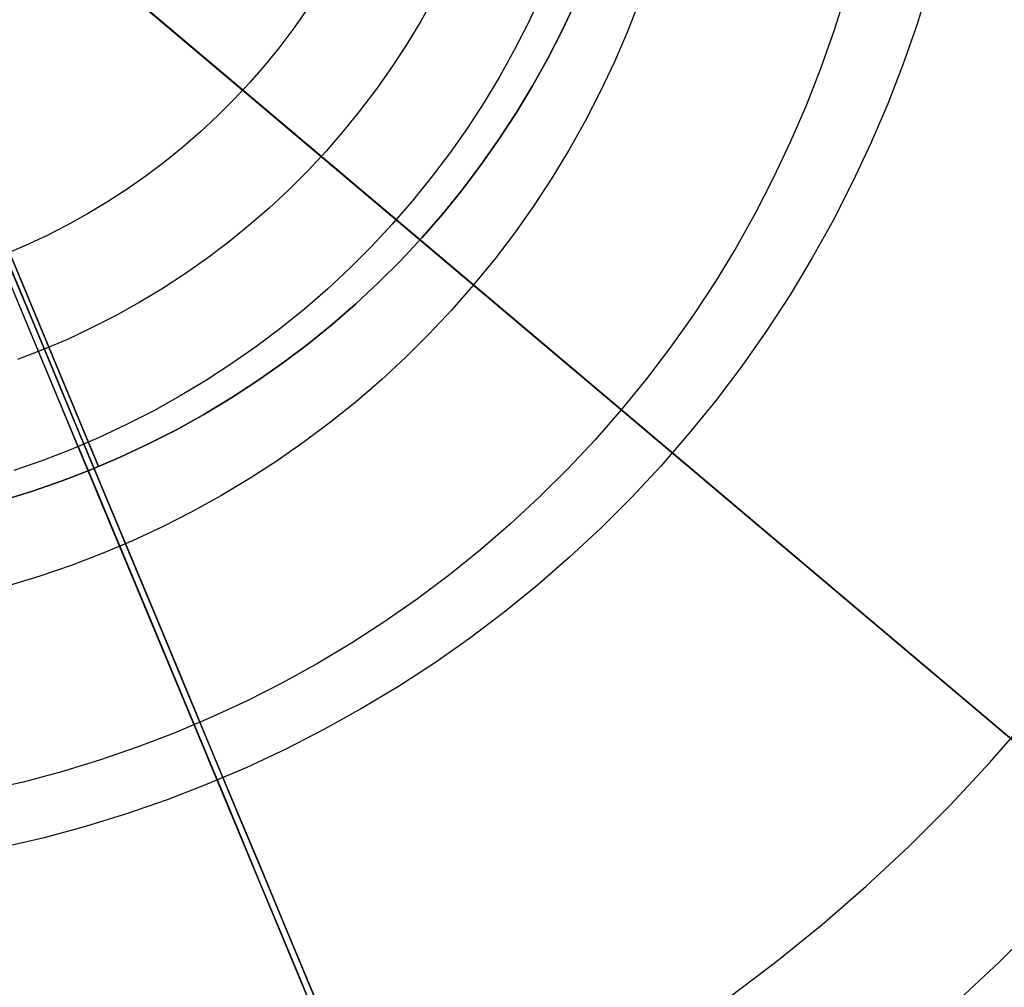
# Model space of a CAD drawing. Units: millimetres. Extents: x -1354 to -676, y -259 to 351.
# Drawn here: x -868 to -850, y -138 to -121 of the extents above; entities that cross this region are included whole.
import ezdxf

# ---------------------------------------------------------------- set-up
doc = ezdxf.new("R2010")
doc.units = ezdxf.units.MM
doc.header["$MEASUREMENT"] = 0
for name, color, linetype, true_color in [('Layer 02', 7, 'Continuous', 0x392222), ('Layer 03', 7, 'Continuous', 0xf7f4db), ('Layer 07', 7, 'Continuous', 0xddc4c4), ('Layer 08', 7, 'Continuous', 0xff6100)]:
    doc.layers.add(name, color=color, linetype=linetype, true_color=true_color)

msp = doc.modelspace()

# ---------------------------------------------------------------- linework, layer by layer
at = {"layer": 'Layer 02'}
for p, q in [((-872.653, -113.675, 354.217), (-866.478, -128.486, 354.217)), ((-855.905, -154.365, 312.975), (-872.836, -113.751, 312.975)), ((-851.704, -119.872, 312.975), (-851.929, -120.602, 312.975)), ((-860.523, -120.148, 363.132), (-860.755, -120.565, 363.132)), ((-860.523, -120.148, 363.132), (-860.755, -120.565, 363.132)), ((-858.618, -120.115, 354.217), (-858.847, -120.604, 354.217)), ((-862.773, -120.352, 365.698), (-863.011, -120.691, 365.698)), ((-862.773, -120.352, 365.698), (-863.011, -120.691, 365.698)), ((-862.773, -120.352, 365.698), (-863.011, -120.691, 365.698)), ((-862.773, -120.352, 383.055), (-863.011, -120.691, 383.055)), ((-862.773, -120.352, 374.376), (-863.011, -120.691, 374.376)), ((-858.243, -120.734, 354.217), (-858.006, -120.23, 354.217)), ((-858.006, -120.23, 354.217), (-858.243, -120.734, 354.217)), ((-863.011, -120.691, 365.698), (-863.26, -121.021, 365.698)), ((-863.011, -120.691, 365.698), (-863.26, -121.021, 365.698)), ((-863.011, -120.691, 365.698), (-863.26, -121.021, 365.698)), ((-863.011, -120.691, 383.055), (-863.26, -121.021, 383.055)), ((-863.011, -120.691, 374.376), (-863.26, -121.021, 374.376)), ((-860.755, -120.565, 363.132), (-861.001, -120.974, 363.132)), ((-860.755, -120.565, 363.132), (-861.001, -120.974, 363.132)), ((-858.847, -120.604, 354.217), (-859.093, -121.086, 354.217)), ((-851.929, -120.602, 312.975), (-852.18, -121.324, 312.975)), ((-858.496, -121.23, 354.217), (-858.243, -120.734, 354.217)), ((-858.243, -120.734, 354.217), (-858.496, -121.23, 354.217)), ((-863.26, -121.021, 365.698), (-863.521, -121.343, 365.698)), ((-863.26, -121.021, 365.698), (-863.521, -121.343, 365.698)), ((-863.26, -121.021, 365.698), (-863.521, -121.343, 365.698)), ((-863.26, -121.021, 383.055), (-863.521, -121.343, 383.055)), ((-863.26, -121.021, 374.376), (-863.521, -121.343, 374.376)), ((-861.001, -120.974, 363.132), (-861.261, -121.374, 363.132)), ((-861.001, -120.974, 363.132), (-861.261, -121.374, 363.132)), ((-859.093, -121.086, 354.217), (-859.356, -121.558, 354.217)), ((-858.767, -121.717, 354.217), (-858.496, -121.23, 354.217)), ((-858.496, -121.23, 354.217), (-858.767, -121.717, 354.217)), ((-863.521, -121.343, 365.698), (-863.793, -121.655, 365.698)), ((-863.521, -121.343, 365.698), (-863.793, -121.655, 365.698)), ((-863.521, -121.343, 365.698), (-863.793, -121.655, 365.698)), ((-863.521, -121.343, 383.055), (-863.793, -121.655, 383.055)), ((-863.521, -121.343, 374.376), (-863.793, -121.655, 374.376)), ((-861.261, -121.374, 363.132), (-861.536, -121.765, 363.132)), ((-861.261, -121.374, 363.132), (-861.536, -121.765, 363.132)), ((-852.18, -121.324, 312.975), (-852.455, -122.036, 312.975)), ((-859.356, -121.558, 354.217), (-859.635, -122.021, 354.217)), ((-863.793, -121.655, 365.698), (-864.075, -121.958, 365.698)), ((-863.793, -121.655, 365.698), (-864.075, -121.958, 365.698)), ((-863.793, -121.655, 365.698), (-864.075, -121.958, 365.698)), ((-863.793, -121.655, 383.055), (-864.075, -121.958, 383.055)), ((-863.793, -121.655, 374.376), (-864.075, -121.958, 374.376)), ((-861.536, -121.765, 363.132), (-861.823, -122.146, 363.132)), ((-861.536, -121.765, 363.132), (-861.823, -122.146, 363.132)), ((-859.054, -122.194, 354.217), (-858.767, -121.717, 354.217)), ((-858.767, -121.717, 354.217), (-859.054, -122.194, 354.217)), ((-864.075, -121.958, 365.698), (-864.368, -122.251, 365.698)), ((-864.075, -121.958, 365.698), (-864.368, -122.251, 365.698)), ((-864.075, -121.958, 365.698), (-864.368, -122.251, 365.698)), ((-864.075, -121.958, 383.055), (-864.368, -122.251, 383.055)), ((-864.075, -121.958, 374.376), (-864.368, -122.251, 374.376)), ((-859.635, -122.021, 354.217), (-859.93, -122.474, 354.217)), ((-852.455, -122.036, 312.975), (-852.755, -122.738, 312.975)), ((-864.368, -122.251, 365.698), (-864.67, -122.533, 365.698)), ((-864.368, -122.251, 365.698), (-864.67, -122.533, 365.698)), ((-864.368, -122.251, 365.698), (-864.67, -122.533, 365.698)), ((-864.368, -122.251, 383.055), (-864.67, -122.533, 383.055)), ((-864.368, -122.251, 374.376), (-864.67, -122.533, 374.376)), ((-861.823, -122.146, 363.132), (-862.124, -122.516, 363.132)), ((-861.823, -122.146, 363.132), (-862.124, -122.516, 363.132)), ((-859.358, -122.66, 354.217), (-859.054, -122.194, 354.217)), ((-859.054, -122.194, 354.217), (-859.358, -122.66, 354.217)), ((-859.93, -122.474, 354.217), (-860.241, -122.917, 354.217)), ((-864.67, -122.533, 365.698), (-864.982, -122.805, 365.698)), ((-864.67, -122.533, 365.698), (-864.982, -122.805, 365.698)), ((-864.67, -122.533, 365.698), (-864.982, -122.805, 365.698)), ((-864.67, -122.533, 383.055), (-864.982, -122.805, 383.055)), ((-864.67, -122.533, 374.376), (-864.982, -122.805, 374.376)), ((-862.124, -122.516, 363.132), (-862.437, -122.877, 363.132)), ((-862.124, -122.516, 363.132), (-862.437, -122.877, 363.132)), ((-864.982, -122.805, 365.698), (-865.304, -123.066, 365.698)), ((-864.982, -122.805, 365.698), (-865.304, -123.066, 365.698)), ((-864.982, -122.805, 365.698), (-865.304, -123.066, 365.698)), ((-864.982, -122.805, 383.055), (-865.304, -123.066, 383.055)), ((-864.982, -122.805, 374.376), (-865.304, -123.066, 374.376)), ((-859.678, -123.116, 354.217), (-859.358, -122.66, 354.217)), ((-859.358, -122.66, 354.217), (-859.678, -123.116, 354.217)), ((-852.755, -122.738, 312.975), (-853.079, -123.43, 312.975)), ((-862.437, -122.877, 363.132), (-862.762, -123.226, 363.132)), ((-862.437, -122.877, 363.132), (-862.762, -123.226, 363.132)), ((-860.241, -122.917, 354.217), (-860.567, -123.349, 354.217)), ((-865.304, -123.066, 365.698), (-865.634, -123.315, 365.698)), ((-865.304, -123.066, 365.698), (-865.634, -123.315, 365.698)), ((-865.304, -123.066, 365.698), (-865.634, -123.315, 365.698)), ((-865.304, -123.066, 383.055), (-865.634, -123.315, 383.055)), ((-865.304, -123.066, 374.376), (-865.634, -123.315, 374.376)), ((-860.014, -123.561, 354.217), (-859.678, -123.116, 354.217)), ((-859.678, -123.116, 354.217), (-860.014, -123.561, 354.217)), ((-865.634, -123.315, 365.698), (-865.973, -123.553, 365.698)), ((-865.634, -123.315, 365.698), (-865.973, -123.553, 365.698)), ((-865.634, -123.315, 365.698), (-865.973, -123.553, 365.698)), ((-865.634, -123.315, 383.055), (-865.973, -123.553, 383.055)), ((-865.634, -123.315, 374.376), (-865.973, -123.553, 374.376)), ((-862.762, -123.226, 363.132), (-863.1, -123.563, 363.132)), ((-862.762, -123.226, 363.132), (-863.1, -123.563, 363.132)), ((-860.567, -123.349, 354.217), (-860.907, -123.769, 354.217)), ((-853.079, -123.43, 312.975), (-853.427, -124.11, 312.975)), ((-865.973, -123.553, 365.698), (-866.32, -123.779, 365.698)), ((-865.973, -123.553, 365.698), (-866.32, -123.779, 365.698)), ((-865.973, -123.553, 365.698), (-866.32, -123.779, 365.698)), ((-865.973, -123.553, 383.055), (-866.32, -123.779, 383.055)), ((-865.973, -123.553, 374.376), (-866.32, -123.779, 374.376)), ((-863.1, -123.563, 363.132), (-863.449, -123.889, 363.132)), ((-863.1, -123.563, 363.132), (-863.449, -123.889, 363.132)), ((-860.364, -123.994, 354.217), (-860.014, -123.561, 354.217)), ((-860.014, -123.561, 354.217), (-860.364, -123.994, 354.217)), ((-866.32, -123.779, 365.698), (-866.674, -123.992, 365.698)), ((-866.32, -123.779, 365.698), (-866.674, -123.992, 365.698)), ((-866.32, -123.779, 365.698), (-866.674, -123.992, 365.698)), ((-866.32, -123.779, 383.055), (-866.674, -123.992, 383.055)), ((-866.32, -123.779, 374.376), (-866.674, -123.992, 374.376)), ((-860.907, -123.769, 354.217), (-861.262, -124.177, 354.217)), ((-866.674, -123.992, 365.698), (-867.036, -124.194, 365.698)), ((-866.674, -123.992, 365.698), (-867.036, -124.194, 365.698)), ((-866.674, -123.992, 365.698), (-867.036, -124.194, 365.698)), ((-866.674, -123.992, 383.055), (-867.036, -124.194, 383.055)), ((-866.674, -123.992, 374.376), (-867.036, -124.194, 374.376)), ((-863.449, -123.889, 363.132), (-863.809, -124.202, 363.132)), ((-863.449, -123.889, 363.132), (-863.809, -124.202, 363.132)), ((-860.73, -124.414, 354.217), (-860.364, -123.994, 354.217)), ((-860.364, -123.994, 354.217), (-860.73, -124.414, 354.217)), ((-867.036, -124.194, 365.698), (-867.405, -124.382, 365.698)), ((-867.036, -124.194, 365.698), (-867.405, -124.382, 365.698)), ((-867.036, -124.194, 365.698), (-867.405, -124.382, 365.698)), ((-867.036, -124.194, 383.055), (-867.405, -124.382, 383.055)), ((-867.036, -124.194, 374.376), (-867.405, -124.382, 374.376)), ((-863.809, -124.202, 363.132), (-864.179, -124.503, 363.132)), ((-863.809, -124.202, 363.132), (-864.179, -124.503, 363.132)), ((-861.262, -124.177, 354.217), (-861.631, -124.572, 354.217)), ((-853.427, -124.11, 312.975), (-853.798, -124.777, 312.975)), ((-867.405, -124.382, 365.698), (-867.779, -124.558, 365.698)), ((-867.405, -124.382, 365.698), (-867.779, -124.558, 365.698)), ((-867.405, -124.382, 365.698), (-867.779, -124.558, 365.698)), ((-867.405, -124.382, 383.055), (-867.779, -124.558, 383.055)), ((-867.405, -124.382, 374.376), (-867.779, -124.558, 374.376)), ((-867.779, -124.558, 365.698), (-868.16, -124.72, 365.698)), ((-867.779, -124.558, 365.698), (-868.16, -124.72, 365.698)), ((-867.779, -124.558, 365.698), (-868.16, -124.72, 365.698)), ((-867.779, -124.558, 383.055), (-868.16, -124.72, 383.055)), ((-867.779, -124.558, 374.376), (-868.16, -124.72, 374.376)), ((-864.179, -124.503, 363.132), (-864.56, -124.79, 363.132)), ((-864.179, -124.503, 363.132), (-864.56, -124.79, 363.132)), ((-861.631, -124.572, 354.217), (-862.013, -124.955, 354.217)), ((-861.11, -124.821, 354.217), (-860.73, -124.414, 354.217)), ((-860.73, -124.414, 354.217), (-861.11, -124.821, 354.217)), ((-867.362, -126.365, 363.132), (-868.064, -124.681, 365.698)), ((-868.064, -124.681, 365.698), (-867.362, -126.365, 363.132)), ((-864.56, -124.79, 363.132), (-864.951, -125.064, 363.132)), ((-864.56, -124.79, 363.132), (-864.951, -125.064, 363.132)), ((-861.504, -125.215, 354.217), (-861.11, -124.821, 354.217)), ((-861.11, -124.821, 354.217), (-861.504, -125.215, 354.217)), ((-853.798, -124.777, 312.975), (-854.192, -125.431, 312.975)), ((-864.951, -125.064, 363.132), (-865.351, -125.325, 363.132)), ((-864.951, -125.064, 363.132), (-865.351, -125.325, 363.132)), ((-862.013, -124.955, 354.217), (-862.408, -125.323, 354.217)), ((-861.911, -125.595, 354.217), (-861.504, -125.215, 354.217)), ((-861.504, -125.215, 354.217), (-861.911, -125.595, 354.217)), ((-865.351, -125.325, 363.132), (-865.76, -125.571, 363.132)), ((-865.351, -125.325, 363.132), (-865.76, -125.571, 363.132)), ((-862.408, -125.323, 354.217), (-862.816, -125.678, 354.217)), ((-854.192, -125.431, 312.975), (-854.609, -126.071, 312.975)), ((-865.76, -125.571, 363.132), (-866.177, -125.803, 363.132)), ((-865.76, -125.571, 363.132), (-866.177, -125.803, 363.132)), ((-862.331, -125.961, 354.217), (-861.911, -125.595, 354.217)), ((-861.911, -125.595, 354.217), (-862.331, -125.961, 354.217)), ((-862.816, -125.678, 354.217), (-863.236, -126.019, 354.217)), ((-866.177, -125.803, 363.132), (-866.602, -126.021, 363.132)), ((-866.177, -125.803, 363.132), (-866.602, -126.021, 363.132)), ((-862.764, -126.312, 354.217), (-862.331, -125.961, 354.217)), ((-862.331, -125.961, 354.217), (-862.764, -126.312, 354.217)), ((-866.602, -126.021, 363.132), (-867.034, -126.223, 363.132)), ((-866.602, -126.021, 363.132), (-867.034, -126.223, 363.132)), ((-863.236, -126.019, 354.217), (-863.668, -126.345, 354.217)), ((-854.609, -126.071, 312.975), (-855.047, -126.697, 312.975)), ((-867.034, -126.223, 363.132), (-867.473, -126.411, 363.132)), ((-867.034, -126.223, 363.132), (-867.473, -126.411, 363.132)), ((-863.208, -126.647, 354.217), (-862.764, -126.312, 354.217)), ((-862.764, -126.312, 354.217), (-863.208, -126.647, 354.217)), ((-867.473, -126.411, 363.132), (-867.918, -126.583, 363.132)), ((-867.473, -126.411, 363.132), (-867.918, -126.583, 363.132)), ((-867.362, -126.365, 363.132), (-866.478, -128.486, 354.217)), ((-866.478, -128.486, 354.217), (-867.362, -126.365, 363.132)), ((-863.668, -126.345, 354.217), (-864.11, -126.655, 354.217)), ((-864.11, -126.655, 354.217), (-864.564, -126.95, 354.217)), ((-863.664, -126.967, 354.217), (-863.208, -126.647, 354.217)), ((-863.208, -126.647, 354.217), (-863.664, -126.967, 354.217)), ((-855.047, -126.697, 312.975), (-855.507, -127.306, 312.975)), ((-864.564, -126.95, 354.217), (-865.027, -127.23, 354.217)), ((-864.131, -127.271, 354.217), (-863.664, -126.967, 354.217)), ((-863.664, -126.967, 354.217), (-864.131, -127.271, 354.217)), ((-865.027, -127.23, 354.217), (-865.499, -127.493, 354.217)), ((-864.608, -127.559, 354.217), (-864.131, -127.271, 354.217)), ((-864.131, -127.271, 354.217), (-864.608, -127.559, 354.217)), ((-855.507, -127.306, 312.975), (-855.988, -127.899, 312.975)), ((-865.499, -127.493, 354.217), (-865.981, -127.739, 354.217)), ((-865.095, -127.83, 354.217), (-864.608, -127.559, 354.217)), ((-864.608, -127.559, 354.217), (-865.095, -127.83, 354.217)), ((-865.981, -127.739, 354.217), (-866.47, -127.968, 354.217)), ((-865.591, -128.083, 354.217), (-865.095, -127.83, 354.217)), ((-865.095, -127.83, 354.217), (-865.591, -128.083, 354.217)), ((-855.988, -127.899, 312.975), (-856.489, -128.476, 312.975)), ((-866.47, -127.968, 354.217), (-866.967, -128.181, 354.217)), ((-866.967, -128.181, 354.217), (-867.472, -128.376, 354.217)), ((-866.842, -128.129, 354.217), (-866.139, -129.817, 352.596)), ((-866.095, -128.32, 354.217), (-865.591, -128.083, 354.217)), ((-865.591, -128.083, 354.217), (-866.095, -128.32, 354.217)), ((-867.472, -128.376, 354.217), (-867.983, -128.553, 354.217)), ((-866.607, -128.539, 354.217), (-866.095, -128.32, 354.217)), ((-866.095, -128.32, 354.217), (-866.607, -128.539, 354.217)), ((-867.127, -128.739, 354.217), (-866.607, -128.539, 354.217)), ((-866.607, -128.539, 354.217), (-867.127, -128.739, 354.217)), ((-856.489, -128.476, 312.975), (-857.01, -129.034, 312.975)), ((-867.653, -128.922, 354.217), (-867.127, -128.739, 354.217)), ((-867.127, -128.739, 354.217), (-867.653, -128.922, 354.217)), ((-868.185, -129.086, 354.217), (-867.653, -128.922, 354.217)), ((-867.653, -128.922, 354.217), (-868.185, -129.086, 354.217)), ((-857.01, -129.034, 312.975), (-857.55, -129.574, 312.975)), ((-857.55, -129.574, 312.975), (-858.109, -130.095, 312.975)), ((-866.139, -129.817, 352.596), (-865.464, -131.436, 350.973)), ((-858.109, -130.095, 312.975), (-858.685, -130.597, 312.975)), ((-858.685, -130.597, 312.975), (-859.278, -131.078, 312.975)), ((-859.278, -131.078, 312.975), (-859.887, -131.538, 312.975)), ((-865.464, -131.436, 350.973), (-864.817, -132.988, 349.353)), ((-859.887, -131.538, 312.975), (-860.512, -131.976, 312.975)), ((-860.512, -131.976, 312.975), (-861.152, -132.393, 312.975)), ((-861.152, -132.393, 312.975), (-861.806, -132.787, 312.975)), ((-861.806, -132.787, 312.975), (-862.474, -133.159, 312.975)), ((-864.817, -132.988, 349.353), (-864.197, -134.474, 347.74)), ((-862.474, -133.159, 312.975), (-863.154, -133.507, 312.975)), ((-863.154, -133.507, 312.975), (-863.845, -133.831, 312.975)), ((-863.845, -133.831, 312.975), (-864.547, -134.131, 312.975)), ((-864.547, -134.131, 312.975), (-865.26, -134.406, 312.975)), ((-865.26, -134.406, 312.975), (-865.981, -134.657, 312.975)), ((-864.197, -134.474, 347.74), (-863.605, -135.894, 346.135)), ((-865.981, -134.657, 312.975), (-866.711, -134.882, 312.975)), ((-866.711, -134.882, 312.975), (-867.448, -135.082, 312.975)), ((-867.448, -135.082, 312.975), (-868.191, -135.256, 312.975)), ((-863.605, -135.894, 346.135), (-863.04, -137.25, 344.544)), ((-863.04, -137.25, 344.544), (-862.501, -138.543, 342.969))]:
    msp.add_line(p, q, dxfattribs=at)
at = {"layer": 'Layer 03'}
for p, q in [((-866.431, -129.115, 308.708), (-869.482, -121.796, 308.438)), ((-863.709, -135.645, 309.135), (-866.431, -129.115, 308.708)), ((-850.641, -133.743, 309.7), (-849.961, -132.961, 309.7)), ((-851.348, -134.501, 309.7), (-850.641, -133.743, 309.7)), ((-852.081, -135.235, 309.7), (-851.348, -134.501, 309.7)), ((-852.84, -135.942, 309.7), (-852.081, -135.235, 309.7)), ((-862.48, -138.594, 309.401), (-863.709, -135.645, 309.135)), ((-853.622, -136.623, 309.7), (-852.84, -135.942, 309.7)), ((-854.427, -137.276, 309.7), (-853.622, -136.623, 309.7)), ((-855.255, -137.901, 309.7), (-854.427, -137.276, 309.7))]:
    msp.add_line(p, q, dxfattribs=at)
at = {"layer": 'Layer 07'}
for p, q in [((-868.347, -124.229, 394.938), (-867.791, -125.562, 394.553)), ((-867.596, -126.029, 391.263), (-868.108, -124.802, 391.668)), ((-867.791, -125.562, 394.553), (-867.241, -126.881, 394.118)), ((-867.09, -127.243, 390.813), (-867.596, -126.029, 391.263)), ((-867.241, -126.881, 394.118), (-866.697, -128.186, 393.633)), ((-866.59, -128.442, 390.317), (-867.09, -127.243, 390.813)), ((-866.697, -128.186, 393.633), (-866.16, -129.475, 393.1)), ((-866.098, -129.624, 389.776), (-866.59, -128.442, 390.317)), ((-866.16, -129.475, 393.1), (-865.63, -130.746, 392.518)), ((-865.612, -130.788, 389.19), (-866.098, -129.624, 389.776)), ((-865.63, -130.746, 392.518), (-865.108, -131.997, 391.889)), ((-865.135, -131.932, 388.562), (-865.612, -130.788, 389.19)), ((-864.667, -133.056, 387.89), (-865.135, -131.932, 388.562)), ((-865.108, -131.997, 391.889), (-864.596, -133.227, 391.214)), ((-864.208, -134.157, 387.177), (-864.667, -133.056, 387.89)), ((-864.596, -133.227, 391.214), (-864.092, -134.435, 390.492)), ((-863.758, -135.235, 386.423), (-864.208, -134.157, 387.177)), ((-864.092, -134.435, 390.492), (-863.598, -135.619, 389.725)), ((-863.319, -136.288, 385.628), (-863.758, -135.235, 386.423)), ((-863.598, -135.619, 389.725), (-863.115, -136.778, 388.914)), ((-862.891, -137.315, 384.795), (-863.319, -136.288, 385.628)), ((-863.115, -136.778, 388.914), (-862.643, -137.91, 388.06)), ((-862.475, -138.315, 383.923), (-862.891, -137.315, 384.795))]:
    msp.add_line(p, q, dxfattribs=at)
at = {"layer": 'Layer 08'}
for p, q in [((-872.748, -114.325, 689.458), (-846.881, -136.188, 689.458)), ((-846.881, -136.188, 693.226), (-872.748, -114.325, 693.226)), ((-872.748, -114.325, 689.458), (-846.881, -136.188, 689.458)), ((-846.881, -136.188, 693.226), (-872.748, -114.325, 693.226)), ((-872.748, -114.325, 693.226), (-841.631, -140.625, 693.226)), ((-843.358, -139.166, 698.962), (-872.748, -114.325, 698.962)), ((-872.748, -114.325, 693.226), (-841.631, -140.625, 693.226)), ((-843.358, -139.166, 698.962), (-872.748, -114.325, 698.962)), ((-853.199, -120.055, 693.226), (-853.41, -120.73, 693.226)), ((-856.867, -120.204, 693.226), (-857.081, -120.752, 693.226)), ((-856.867, -120.204, 689.458), (-857.081, -120.752, 689.458)), ((-857.081, -120.752, 693.226), (-857.313, -121.292, 693.226)), ((-857.081, -120.752, 689.458), (-857.313, -121.292, 689.458)), ((-853.41, -120.73, 693.226), (-853.644, -121.398, 693.226)), ((-857.313, -121.292, 693.226), (-857.565, -121.823, 693.226)), ((-857.313, -121.292, 689.458), (-857.565, -121.823, 689.458)), ((-853.644, -121.398, 693.226), (-853.901, -122.056, 693.226)), ((-857.565, -121.823, 693.226), (-857.834, -122.346, 693.226)), ((-857.565, -121.823, 689.458), (-857.834, -122.346, 689.458)), ((-853.901, -122.056, 693.226), (-854.181, -122.706, 693.226)), ((-857.834, -122.346, 693.226), (-858.121, -122.859, 693.226)), ((-857.834, -122.346, 689.458), (-858.121, -122.859, 689.458)), ((-854.181, -122.706, 693.226), (-854.483, -123.345, 693.226)), ((-858.121, -122.859, 693.226), (-858.426, -123.361, 693.226)), ((-858.121, -122.859, 689.458), (-858.426, -123.361, 689.458)), ((-854.483, -123.345, 693.226), (-854.807, -123.974, 693.226)), ((-858.426, -123.361, 693.226), (-858.748, -123.853, 693.226)), ((-858.426, -123.361, 689.458), (-858.748, -123.853, 689.458)), ((-858.748, -123.853, 693.226), (-859.088, -124.333, 693.226)), ((-858.748, -123.853, 689.458), (-859.088, -124.333, 689.458)), ((-854.807, -123.974, 693.226), (-855.152, -124.591, 693.226)), ((-859.088, -124.333, 693.226), (-859.443, -124.801, 693.226)), ((-859.088, -124.333, 689.458), (-859.443, -124.801, 689.458)), ((-867.715, -125.745, 390.312), (-868.213, -124.548, 390.707)), ((-855.152, -124.591, 693.226), (-855.519, -125.195, 693.226)), ((-859.443, -124.801, 693.226), (-859.815, -125.256, 693.226)), ((-859.443, -124.801, 689.458), (-859.815, -125.256, 689.458)), ((-859.815, -125.256, 693.226), (-860.202, -125.699, 693.226)), ((-859.815, -125.256, 689.458), (-860.202, -125.699, 689.458)), ((-855.519, -125.195, 693.226), (-855.907, -125.787, 693.226)), ((-867.221, -126.929, 389.872), (-867.715, -125.745, 390.312)), ((-860.202, -125.699, 693.226), (-860.604, -126.127, 693.226)), ((-860.202, -125.699, 689.458), (-860.604, -126.127, 689.458)), ((-855.907, -125.787, 693.226), (-856.315, -126.364, 693.226)), ((-860.604, -126.127, 693.226), (-861.021, -126.542, 693.226)), ((-860.604, -126.127, 689.458), (-861.021, -126.542, 689.458)), ((-856.315, -126.364, 693.226), (-856.743, -126.927, 693.226)), ((-861.021, -126.542, 693.226), (-861.452, -126.941, 693.226)), ((-861.021, -126.542, 689.458), (-861.452, -126.941, 689.458)), ((-866.734, -128.097, 389.389), (-867.221, -126.929, 389.872)), ((-861.452, -126.941, 693.226), (-861.897, -127.326, 693.226)), ((-861.452, -126.941, 689.458), (-861.897, -127.326, 689.458)), ((-856.743, -126.927, 693.226), (-857.19, -127.475, 693.226)), ((-861.897, -127.326, 693.226), (-862.355, -127.695, 693.226)), ((-861.897, -127.326, 689.458), (-862.355, -127.695, 689.458)), ((-857.19, -127.475, 693.226), (-857.655, -128.007, 693.226)), ((-862.355, -127.695, 693.226), (-862.825, -128.047, 693.226)), ((-862.355, -127.695, 689.458), (-862.825, -128.047, 689.458)), ((-862.825, -128.047, 693.226), (-863.307, -128.383, 693.226)), ((-862.825, -128.047, 689.458), (-863.307, -128.383, 689.458)), ((-857.655, -128.007, 693.226), (-858.139, -128.523, 693.226)), ((-866.254, -129.25, 388.861), (-866.734, -128.097, 389.389)), ((-863.307, -128.383, 693.226), (-863.801, -128.703, 693.226)), ((-863.307, -128.383, 689.458), (-863.801, -128.703, 689.458)), ((-858.139, -128.523, 693.226), (-858.641, -129.021, 693.226)), ((-863.801, -128.703, 693.226), (-864.305, -129.005, 693.226)), ((-863.801, -128.703, 689.458), (-864.305, -129.005, 689.458)), ((-864.305, -129.005, 693.226), (-864.82, -129.289, 693.226)), ((-864.305, -129.005, 689.458), (-864.82, -129.289, 689.458)), ((-858.641, -129.021, 693.226), (-859.159, -129.502, 693.226)), ((-865.78, -130.385, 388.291), (-866.254, -129.25, 388.861)), ((-864.82, -129.289, 693.226), (-865.344, -129.555, 693.226)), ((-864.82, -129.289, 689.458), (-865.344, -129.555, 689.458)), ((-865.344, -129.555, 693.226), (-865.877, -129.803, 693.226)), ((-865.344, -129.555, 689.458), (-865.877, -129.803, 689.458)), ((-859.159, -129.502, 693.226), (-859.694, -129.965, 693.226)), ((-865.877, -129.803, 693.226), (-866.418, -130.032, 693.226)), ((-865.877, -129.803, 689.458), (-866.418, -130.032, 689.458)), ((-859.694, -129.965, 693.226), (-860.245, -130.408, 693.226)), ((-866.418, -130.032, 693.226), (-866.967, -130.242, 693.226)), ((-866.418, -130.032, 689.458), (-866.967, -130.242, 689.458)), ((-866.967, -130.242, 693.226), (-867.523, -130.433, 693.226)), ((-866.967, -130.242, 689.458), (-867.523, -130.433, 689.458)), ((-867.523, -130.433, 693.226), (-868.085, -130.605, 693.226)), ((-867.523, -130.433, 689.458), (-868.085, -130.605, 689.458)), ((-865.315, -131.501, 387.678), (-865.78, -130.385, 388.291)), ((-860.245, -130.408, 693.226), (-860.811, -130.833, 693.226)), ((-860.811, -130.833, 693.226), (-861.391, -131.237, 693.226)), ((-861.391, -131.237, 693.226), (-861.985, -131.621, 693.226)), ((-864.859, -132.596, 387.023), (-865.315, -131.501, 387.678)), ((-861.985, -131.621, 693.226), (-862.591, -131.984, 693.226)), ((-862.591, -131.984, 693.226), (-863.21, -132.326, 693.226)), ((-863.21, -132.326, 693.226), (-863.841, -132.646, 693.226)), ((-864.411, -133.67, 386.328), (-864.859, -132.596, 387.023)), ((-863.841, -132.646, 693.226), (-864.482, -132.944, 693.226)), ((-864.482, -132.944, 693.226), (-865.133, -133.22, 693.226)), ((-865.133, -133.22, 693.226), (-865.794, -133.473, 693.226)), ((-865.794, -133.473, 693.226), (-866.462, -133.703, 693.226)), ((-863.973, -134.721, 385.592), (-864.411, -133.67, 386.328)), ((-866.462, -133.703, 693.226), (-867.139, -133.909, 693.226)), ((-867.139, -133.909, 693.226), (-867.822, -134.092, 693.226)), ((-867.822, -134.092, 693.226), (-868.511, -134.251, 693.226)), ((-863.545, -135.748, 384.818), (-863.973, -134.721, 385.592)), ((-863.127, -136.749, 384.005), (-863.545, -135.748, 384.818)), ((-849.703, -136.521, 376.256), (-850.475, -137.293, 376.256)), ((-862.721, -137.724, 383.155), (-863.127, -136.749, 384.005)), ((-850.475, -137.293, 376.256), (-851.273, -138.038, 376.256)), ((-862.326, -138.67, 382.269), (-862.721, -137.724, 383.155))]:
    msp.add_line(p, q, dxfattribs=at)

doc.saveas('drawing.dxf')
